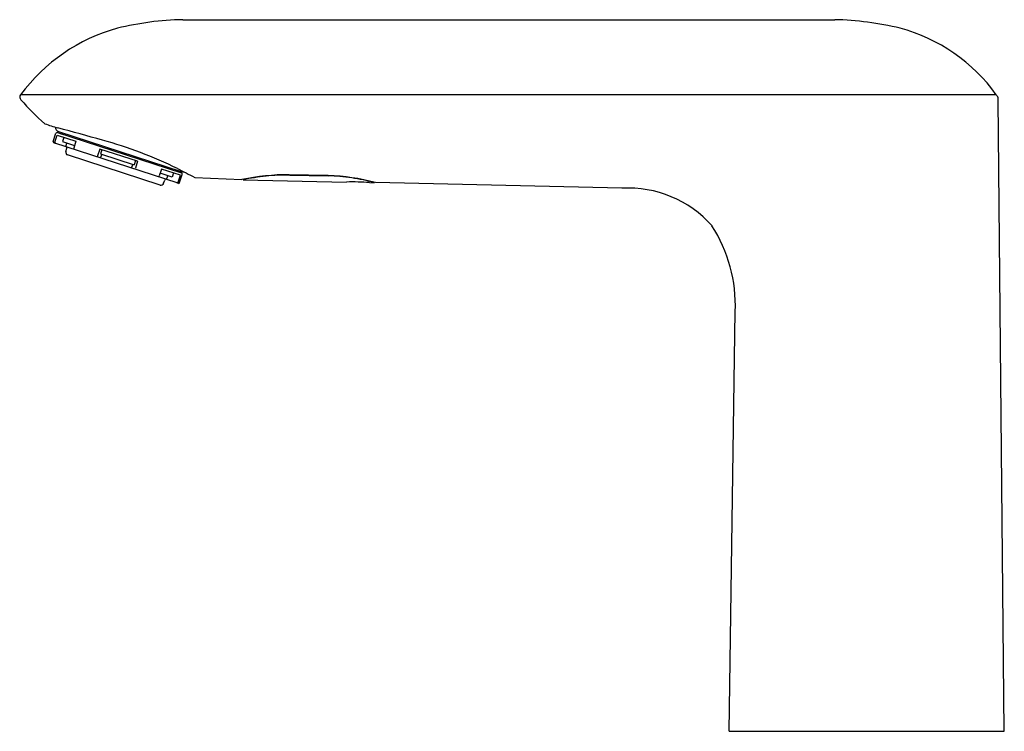
# Model space of a CAD drawing. Extents: x 320.02 to 326.99, y 12.05 to 17.1.
import ezdxf

# ---------------------------------------------------------------- set-up
doc = ezdxf.new("R2010")
doc.units = 0
doc.header["$LTSCALE"] = 0.64311
doc.layers.get('0').update_dxf_attribs({"color": 255, "linetype": 'CONTINUOUS'})
doc.layers.get('DEFPOINTS').update_dxf_attribs({"linetype": 'CONTINUOUS'})
doc.styles.get("Standard").update_dxf_attribs({"font": 'txt', "width": 0.8})

msp = doc.modelspace()

# ---------------------------------------------------------------- linework, layer by layer
for p, q in [((321.1745, 17.0966), (325.7912, 17.0966)), ((326.9355, 16.5646), (320.0256, 16.5646)), ((326.9478, 16.5292), (326.9478, 16.5437)), ((326.9922, 12.0546), (326.9478, 16.5292)), ((320.2575, 16.2334), (320.2764, 16.2914)), ((320.2682, 16.2299), (320.284, 16.2786)), ((320.284, 16.2786), (320.4182, 16.235)), ((320.2863, 16.2965), (321.1662, 16.0105)), ((320.2937, 16.3034), (321.1642, 16.0204)), ((320.3218, 16.2942), (320.3215, 16.2933)), ((320.3333, 16.2626), (320.3235, 16.2326)), ((321.1424, 15.9375), (320.2625, 16.2234)), ((320.3235, 16.2326), (320.4084, 16.205)), ((320.346, 16.1963), (320.3545, 16.2225)), ((320.3464, 16.1631), (320.3537, 16.1855)), ((320.4182, 16.235), (320.4023, 16.1863)), ((320.5866, 16.1802), (320.5708, 16.1315)), ((320.8549, 16.093), (320.5866, 16.1802)), ((321.0143, 15.9253), (320.3591, 16.1383)), ((320.6014, 16.1754), (320.5916, 16.1455)), ((320.5916, 16.1455), (320.8304, 16.0679)), ((320.5924, 16.1162), (320.601, 16.1424)), ((320.8125, 16.0447), (320.8211, 16.0709)), ((320.8401, 16.0978), (320.8304, 16.0679)), ((320.8549, 16.093), (320.8391, 16.0443)), ((321.0233, 16.0383), (321.0075, 15.9896)), ((321.1575, 15.9947), (321.0233, 16.0383)), ((321.0985, 15.9807), (321.0136, 16.0083)), ((321.059, 15.9646), (321.0675, 15.9908)), ((321.1082, 16.0107), (321.0985, 15.9807)), ((321.1361, 16.0295), (321.1358, 16.0286)), ((321.1417, 15.946), (321.1575, 15.9947)), ((321.1524, 15.9425), (321.1712, 16.0005)), ((321.2604, 15.9792), (321.5933, 15.9634)), ((322.2036, 15.9921), (321.928, 15.9977)), ((321.9321, 15.9955), (322.2035, 15.9899)), ((321.0391, 15.9379), (321.0464, 15.9604)), ((321.6013, 15.9651), (321.6013, 15.9627)), ((321.6013, 15.9627), (322.3349, 15.946)), ((322.4963, 15.9423), (322.5304, 15.9416)), ((322.5304, 15.9416), (322.5304, 15.9441)), ((324.2845, 15.9023), (322.5382, 15.9419)), ((325.0438, 12.0546), (325.0873, 15.0298)), ((325.0438, 12.0546), (326.9922, 12.0546))]:
    msp.add_line(p, q)
for centre, radius, start, end in [((321.2189, 14.9562), 2.1409, 91.18835, 103.69562), ((325.7431, 14.9235), 2.1737, 76.40047, 88.73171), ((321.0519, 15.8062), 1.2761, 105.44633, 143.53406), ((325.9298, 15.8396), 1.2398, 35.78875, 74.83149), ((320.0448, 16.5482), 0.0252, 139.3853, 228.83437), ((321.1714, 17.4935), 1.4956, 220.14784, 229.33653), ((326.8676, 16.5105), 0.0867, 22.52177, 38.58617), ((320.9278, 18.5495), 2.3092, 251.54689, 253.97091), ((320.3028, 16.3314), 0.0295, 173.26512, 251.99415), ((311.7605, -15.0658), 32.5339, 74.225, 74.80083), ((320.2838, 16.289), 0.00787, 71.99415, 161.99415), ((320.314, 16.2957), 0.00787, 252.03882, 341.99414), ((320.265, 16.2309), 0.00787, 161.99415, 251.99415), ((320.2756, 16.2274), 0.00785, 161.48558, 245.7077), ((320.3462, 16.188), 0.00787, 341.99415, 71.99415), ((320.4126, 16.1829), 0.0108, 161.99415, 208.60546), ((319.8354, 13.4011), 2.9441, 63.76638, 74.8419), ((320.3651, 16.157), 0.0197, 161.99415, 251.99415), ((320.5945, 16.1238), 0.025, 161.99415, 180.37812), ((320.8153, 16.0521), 0.025, 323.61017, 341.99415), ((327.5511, 28.46), 13.9768, 242.68207, 243.24473), ((320.9972, 15.9929), 0.0108, 295.38284, 341.99415), ((321.1433, 16.0262), 0.00787, 161.99416, 251.94948), ((321.1733, 16.0485), 0.0295, 251.99415, 282.97961), ((321.1637, 16.003), 0.00787, 341.99415, 71.99415), ((321.2606, 15.9826), 0.00348, 242.66317, 266.5423), ((321.9111, 14.5142), 1.4835, 89.34723, 102.36739), ((321.9803, 14.0518), 1.9481, 96.38186, 101.21968), ((321.9066, 14.7009), 1.2948, 88.86946, 96.33157), ((322.1771, 14.6909), 1.2993, 81.43764, 88.83291), ((322.1658, 14.5991), 1.3935, 74.49896, 88.44626), ((322.1711, 14.6513), 1.3393, 74.44152, 81.43764), ((321.0204, 15.944), 0.0197, 251.99415, 341.99415), ((321.0539, 15.958), 0.00787, 71.99415, 161.99415), ((321.1342, 15.9483), 0.00785, 258.28059, 342.50272), ((321.1449, 15.9449), 0.00787, 251.99415, 341.99415), ((322.3838, 14.5426), 1.4043, 85.40451, 91.99528), ((324.3285, 15.1094), 0.7941, 41.61478, 93.17033), ((324.0314, 15.0685), 1.0565, 357.89993, 32.53635)]:
    msp.add_arc(centre, radius, start, end)

# ---------------------------------------------------------------- texts
at = {"layer": 'DEFPOINTS'}
for tag, p, s in [('TRADENAME', (326.0182, 12.0566), 'KUMIN'), ('MODELNUMBER', (326.0182, 12.0582), 'K-104K37-SANA'), ('PRODUCT', (326.0182, 12.0549), 'BATHROOM SINK FAUCET')]:
    msp.add_attdef(tag, p, s, height=0.001, dxfattribs=at)

doc.saveas('drawing.dxf')
